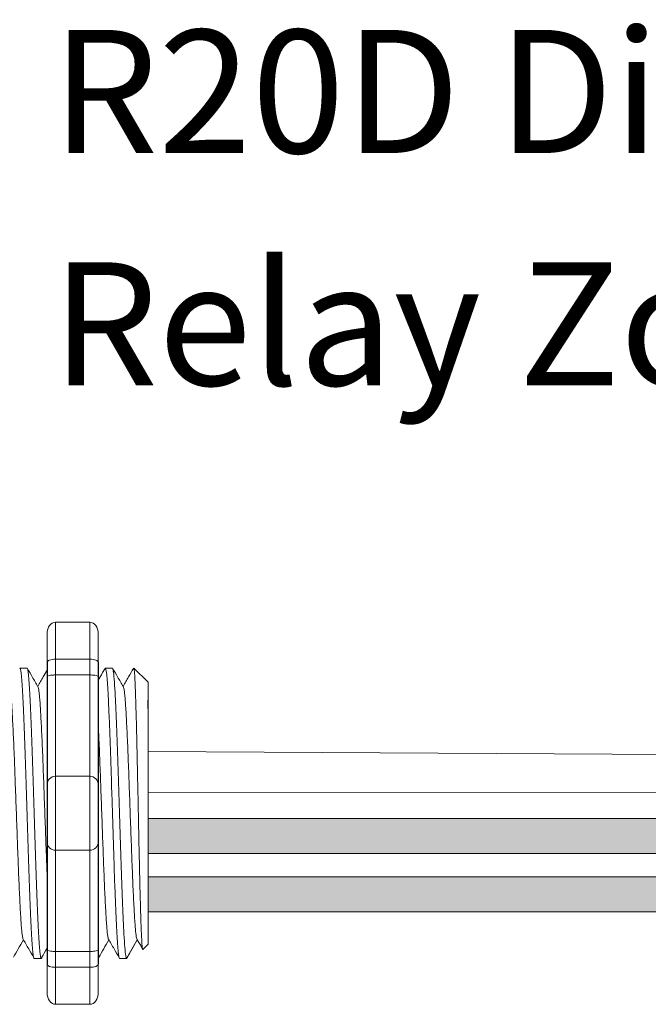
# Model space of a CAD drawing. Units: inches. Extents: x -115 to 467, y 148 to 974.
# Drawn here: x -31 to -29, y 964 to 967 of the extents above; entities that cross this region are included whole.
import ezdxf

# ---------------------------------------------------------------- set-up
doc = ezdxf.new("R2010")
doc.units = ezdxf.units.IN
doc.header["$MEASUREMENT"] = 0
doc.layers.add('1', color=7, linetype='Continuous')
doc.layers.add('TXT', color=7, linetype='Continuous')
doc.styles.add('SIMPLEX', font='SIMPLEX')

msp = doc.modelspace()

# ---------------------------------------------------------------- hatches: boundary and pattern name
at = {"layer": '1', "lineweight": 15}
h = msp.add_hatch(color=250, dxfattribs=at)
edge = h.paths.add_edge_path()
edge.add_line((-30.22360282846074, 964.5092790727172), (-28.0174484845661, 964.5092790727172))
edge.add_arc((-27.34324335151445, 968.1954373019355), 3.747307707176994, 259.6350626666696, 270.4528517178011)
edge.add_arc((-27.28844848653262, 964.3971328884045), 0.05697820561534116, 116.2237231816215, 243.7762768183785)
edge.add_arc((-27.34324335151445, 968.093209798684), 3.747307707176994, 259.63506266667207, 270.45285171780114, ccw=False)
edge.add_line((-28.01744848456593, 964.4070515694655), (-30.22360282846074, 964.4070515694655))
edge.add_line((-30.22360282846074, 964.4070515694655), (-30.22360282846074, 964.5092790727172))
h.paths.add_polyline_path([(-30.22360282846074, 964.45220034217), (-30.22360282846074, 964.5421247474719)])
h.paths.add_polyline_path([(-30.22360282846074, 964.4305918647265), (-30.22360282846074, 964.4305918647265)])
h.paths.add_polyline_path([(-30.22360282846074, 964.4308775202974), (-30.22360282846074, 964.4308775202974)])
h = msp.add_hatch(color=250, dxfattribs=at)
edge = h.paths.add_edge_path()
edge.add_arc((-27.34324335151445, 968.0244640775645), 3.747307707176994, 259.6350626666723, 270.45285171780114, ccw=False)
edge.add_line((-28.01744848456593, 964.338305848346), (-30.22360282846074, 964.338305848346))
edge.add_line((-30.22360282846074, 964.338305848346), (-30.22360282846074, 964.2360783450944))
edge.add_line((-30.22360282846074, 964.2360783450945), (-28.0174484845661, 964.2360783450945))
edge.add_arc((-27.34324335151445, 967.9222365743128), 3.747307707176994, 259.6350626666696, 270.4528517178011)
edge.add_arc((-27.28844848653262, 964.2261596640333), 0.05697820561534116, 116.2237231816215, 243.7762768183785, ccw=False)

# ---------------------------------------------------------------- linework, layer by layer
at = {"lineweight": 15}
for p, q in [((-30.49469648124949, 965.0850964913643), (-30.39459177263205, 965.0850964913643)), ((-30.49469648124949, 964.9766497237065), (-30.49469648124949, 965.0850964913755)), ((-30.39459177263205, 964.9766497236951), (-30.39459177263205, 965.0850964913643)), ((-30.51972265840385, 965.0509100976344), (-30.51972265840385, 964.9674895071196)), ((-30.3695655954777, 965.050910097623), (-30.3695655954777, 964.9674895071084)), ((-30.49469648124949, 964.9766497236951), (-30.39459177263205, 964.9766497236951)), ((-30.49469648124949, 964.9303446319586), (-30.49469648124949, 964.9766497237065)), ((-30.39459177263205, 964.9303446319475), (-30.39459177263205, 964.9766497236951)), ((-30.49469648124949, 964.9303446319475), (-30.39459177263205, 964.9303446319475)), ((-30.49469648124949, 964.6336094211188), (-30.49469648124949, 964.9303446319586)), ((-30.39459177263205, 964.6336094211074), (-30.39459177263205, 964.9303446319475)), ((-30.49469648124949, 964.6336094211074), (-30.39459177263205, 964.6336094211074)), ((-30.49469648124949, 964.4167158857806), (-30.49469648124949, 964.6336094211188)), ((-30.39459177263205, 964.4167158857692), (-30.39459177263205, 964.6336094211074)), ((-30.49469648124949, 964.4167158857692), (-30.39459177263205, 964.4167158857692)), ((-30.49469648124949, 964.1199806749405), (-30.49469648124949, 964.4167158857806)), ((-30.39459177263205, 964.1199806749291), (-30.39459177263205, 964.4167158857692)), ((-30.49469648124949, 964.1199806749291), (-30.39459177263205, 964.1199806749291)), ((-30.49469648124949, 964.0736755831927), (-30.49469648124949, 964.1199806749405)), ((-30.39459177263205, 964.0736755831813), (-30.39459177263205, 964.1199806749291)), ((-30.51972265840385, 964.0828357997796), (-30.51972265840385, 963.999415209265)), ((-30.49469648124949, 964.0736755831813), (-30.39459177263205, 964.0736755831813)), ((-30.49469648124949, 963.9652288155237), (-30.49469648124949, 964.0736755831927)), ((-30.39459177263205, 963.9652288155123), (-30.39459177263205, 964.0736755831813)), ((-30.3695655954777, 964.0828357997682), (-30.3695655954777, 963.9994152092536)), ((-30.49469648124949, 963.9652288155123), (-30.39459177263205, 963.9652288155123))]:
    msp.add_line(p, q, dxfattribs=at)
at = {"lineweight": 5}
for p, q in [((-30.57843937276897, 964.950607665063), (-30.59919456501183, 964.950607665063)), ((-30.32817760122492, 964.950607665063), (-30.34893279346778, 964.950607665063)), ((-30.32817760122492, 964.950607665063), (-30.34893279346778, 964.950607665063)), ((-30.22360282846074, 964.9088973698056), (-30.26531312371816, 964.950607665063)), ((-30.26531312371816, 964.9505567580647), (-30.26531312371816, 964.950607665063)), ((-30.22360282846074, 964.9088973698056), (-30.26531312371816, 964.950607665063)), ((-30.26531312371816, 964.9505567580647), (-30.26531312371816, 964.950607665063)), ((-30.22360282846074, 964.8553630451866), (-30.22306995475532, 964.9044726456382)), ((-30.22360282846074, 964.8553630451866), (-30.22306995475532, 964.9044726456382)), ((-30.22360282846074, 964.8553630451866), (-30.22306995475532, 964.9044726456382)), ((-30.22360282846074, 964.8553630451866), (-30.22306995475532, 964.9044726456382)), ((-30.22341204527237, 964.8061041376855), (-30.22425856738431, 964.8562728066529)), ((-30.22341204527237, 964.8061041376855), (-30.22425856738431, 964.8562728066529)), ((-30.22341204527237, 964.8061041376855), (-30.22425856738431, 964.8562728066529)), ((-30.22341204527237, 964.8061041376855), (-30.22425856738431, 964.8562728066529)), ((-30.22323368689996, 964.7373564688289), (-30.22360282846074, 964.7967782613384)), ((-30.22323368689996, 964.7373564688289), (-30.22360282846074, 964.7967782613384)), ((-30.22323368689996, 964.7373564688289), (-30.22360282846074, 964.7967782613384)), ((-30.22323368689996, 964.7373564688289), (-30.22360282846074, 964.7967782613384)), ((-30.22360282846074, 964.546840998042), (-30.22313067116323, 964.6237705453)), ((-30.22360282846074, 964.546840998042), (-30.22313067116323, 964.6237705453)), ((-30.22360282846074, 964.546840998042), (-30.22313067116323, 964.6237705453)), ((-30.22360282846074, 964.546840998042), (-30.22313067116323, 964.6237705453)), ((-30.22360282846074, 964.45220034217), (-30.22360282846074, 964.5421247474719)), ((-30.22360282846074, 964.45220034217), (-30.22360282846074, 964.5421247474719)), ((-30.22360282846074, 964.45220034217), (-30.22360282846074, 964.5421247474719)), ((-30.22360282846074, 964.45220034217), (-30.22360282846074, 964.5421247474719)), ((-30.22360282846074, 964.4308775202974), (-30.22360282846074, 964.4308775202974)), ((-30.22360282846074, 964.4308775202974), (-30.22360282846074, 964.4308775202974)), ((-30.22360282846074, 964.4308775202974), (-30.22360282846074, 964.4308775202974)), ((-30.22360282846074, 964.4308775202974), (-30.22360282846074, 964.4308775202974)), ((-30.22360282846074, 964.4305918647265), (-30.22360282846074, 964.4305918647265)), ((-30.22360282846074, 964.4305918647265), (-30.22360282846074, 964.3378738163742)), ((-30.22360282846074, 964.4305918647265), (-30.22360282846074, 964.4305918647265)), ((-30.22360282846074, 964.4305918647265), (-30.22360282846074, 964.3378738163742)), ((-30.22360282846074, 964.4305918647265), (-30.22360282846074, 964.4305918647265)), ((-30.22360282846074, 964.4305918647265), (-30.22360282846074, 964.3378738163742)), ((-30.22360282846074, 964.4305918647265), (-30.22360282846074, 964.4305918647265)), ((-30.22360282846074, 964.4305918647265), (-30.22360282846074, 964.3378738163742)), ((-30.22360282846074, 964.2469922437558), (-30.22360282846074, 964.334281771623)), ((-30.22360282846074, 964.2469922437558), (-30.22360282846074, 964.334281771623)), ((-30.22360282846074, 964.2469922437558), (-30.22360282846074, 964.334281771623)), ((-30.22360282846074, 964.2469922437558), (-30.22360282846074, 964.334281771623)), ((-30.22360282846074, 964.1501933059999), (-30.22360282846074, 964.24024901586)), ((-30.22360282846074, 964.1501933059999), (-30.22360282846074, 964.24024901586)), ((-30.22360282846074, 964.1501933059999), (-30.22360282846074, 964.24024901586)), ((-30.22360282846074, 964.1501933059999), (-30.22360282846074, 964.24024901586)), ((-30.25520891881132, 964.154041988671), (-30.28646734058719, 964.0997176418134)), ((-30.25520891881132, 964.154041988671), (-30.28646734058719, 964.0997176418134)), ((-30.26531312371816, 964.1364813227069), (-30.25520891881132, 964.1540414931528)), ((-30.26531312371816, 964.1364813227069), (-30.25520891881132, 964.1540414931528)), ((-30.25681406553025, 964.1568412732806), (-30.24016071994851, 964.128206052683)), ((-30.25681406553025, 964.1568412732806), (-30.24016071994851, 964.128206052683)), ((-30.25520891881132, 964.1540414931528), (-30.25520891881132, 964.154041988671)), ((-30.25520891881132, 964.1540414931528), (-30.25520891881132, 964.154041988671)), ((-30.23900922766467, 964.126021537867), (-30.22360282846074, 964.1414279370708)), ((-30.23900922766467, 964.126021537867), (-30.22360282846074, 964.1414279370708)), ((-30.55748426975441, 964.0997176418134), (-30.53672907751155, 964.0997176418134)), ((-30.55748426975441, 964.0997176418134), (-30.53672907751155, 964.0997176418134)), ((-30.30722249821059, 964.0997176418134), (-30.28646730596762, 964.0997176418134))]:
    msp.add_line(p, q, dxfattribs=at)
at = {"color": 7, "linetype": 'Continuous', "lineweight": 5}
msp.add_line((-30.22360282846074, 964.9088973698056), (-30.22360282846074, 964.1414279370708), dxfattribs=at)
msp.add_line((-30.22360282846074, 964.9088973698056), (-30.22360282846074, 964.1414279370708), dxfattribs=at)
msp.add_line((-30.22360282846074, 964.9088973698056), (-30.22360282846074, 964.1414279370708), dxfattribs=at)
msp.add_line((-30.22360282846074, 964.9088973698056), (-30.22360282846074, 964.1414279370708), dxfattribs=at)
msp.add_line((-30.22360282846074, 964.9088973698056), (-30.22360282846074, 964.1414279370708), dxfattribs=at)
msp.add_line((-30.22360282846074, 964.9088973698056), (-30.22360282846074, 964.1414279370708), dxfattribs=at)
at = {"color": 250, "lineweight": 5}
msp.add_line((-30.22360282846074, 964.6791745196242), (-30.22360282846074, 964.7325232257544), dxfattribs=at)
msp.add_line((-30.22360282846074, 964.6791745196242), (-30.22360282846074, 964.7325232257544), dxfattribs=at)
msp.add_line((-30.22360282846074, 964.6791745196242), (-30.22360282846074, 964.7325232257544), dxfattribs=at)
msp.add_line((-30.22360282846074, 964.6791745196242), (-30.22360282846074, 964.7325232257544), dxfattribs=at)
at = {"color": 7, "lineweight": 5}
msp.add_line((-30.22359600721137, 964.6778133465857), (-30.22359600721137, 964.6293597428239), dxfattribs=at)
msp.add_line((-30.22359600721137, 964.6778133465857), (-30.22359600721137, 964.6293597428239), dxfattribs=at)
at = {"lineweight": 5, "flags": 128}
msp.add_lwpolyline([(-30.25520891881132, 964.1540414931528), (-30.2509267286793, 964.1466346995471), (-30.24729449681439, 964.1403521331229), (-30.24431663533159, 964.1352014251959), (-30.24199676134782, 964.13118883231), (-30.240337692727, 964.128319228397), (-30.23970287863398, 964.1272212361571)], dxfattribs=at)
msp.add_lwpolyline([(-30.25520891881132, 964.1540414931528), (-30.2509267286793, 964.1466346995471), (-30.24729449681439, 964.1403521331229), (-30.24431663533159, 964.1352014251959), (-30.24199676134782, 964.13118883231), (-30.240337692727, 964.128319228397), (-30.23970287863398, 964.1272212361571)], dxfattribs=at)
at = {"lineweight": 15}
for centre, start, end in [((-30.49469648124949, 964.6085832439642), 90, 180), ((-30.39459177263205, 964.6085832439528), 0, 90), ((-30.49469648124949, 964.441742062935), 180, 270), ((-30.39459177263205, 964.4417420629236), 270, 0)]:
    msp.add_arc(centre, 0.02502617715439414, start, end, dxfattribs=at)
at = {"lineweight": 15, "extrusion": (0, 0, -1)}
for centre, major_axis, ratio, start_param, end_param in [((-30.49469648124949, 965.0509100976344), (-2.093312884170099e-18, 0.03418639375250962), 0.7320508076000002, 4.7123889803847, 6.283185307179585), ((-30.49469648124949, 964.9674895071196), (0.02502617715439433, 1.532411387351181e-18), 0.3660254038, 3.141592653589793, 4.712388980384696), ((-30.49469648124949, 964.0828357997796), (0.02502617715439433, 1.532411387351181e-18), 0.3660254038, 1.570796326794897, 3.141592653589793), ((-30.49469648124949, 963.999415209265), (-2.09331288417019e-18, 0.0341863937525111), 0.7320508076, 3.141592653589793, 4.7123889803847)]:
    msp.add_ellipse(centre, major_axis=major_axis, ratio=ratio, start_param=start_param, end_param=end_param, dxfattribs=at)
at = {"lineweight": 15}
for centre, major_axis, ratio, start_param, end_param in [((-30.39459177263205, 965.050910097623), (2.093312884170099e-18, 0.03418639375250962), 0.7320508076000002, 4.7123889803847, 6.283185307179585), ((-30.39459177263205, 964.9674895071084), (-0.02502617715439433, 1.532411387351181e-18), 0.3660254038, 3.141592653589793, 4.712388980384696), ((-30.39459177263205, 964.0828357997682), (-0.02502617715439433, 1.532411387351181e-18), 0.3660254038, 1.570796326794897, 3.141592653589793), ((-30.39459177263205, 963.9994152092536), (2.09331288417019e-18, 0.0341863937525111), 0.7320508076, 3.141592653589793, 4.7123889803847)]:
    msp.add_ellipse(centre, major_axis=major_axis, ratio=ratio, start_param=start_param, end_param=end_param, dxfattribs=at)
at = {"lineweight": 5}
msp.add_ellipse((-30.04166477240375, 964.5251626534382), major_axis=(-0.2447984658017243, -0.4254378820714922), ratio=1.148700000000001e-06, start_param=0, end_param=0.4187695809138668, dxfattribs=at)
msp.add_ellipse((-30.04166477240375, 964.5251626534382), major_axis=(-0.2447984658017243, -0.4254378820714922), ratio=1.148700000000001e-06, start_param=0, end_param=0.4187695809138668, dxfattribs=at)
at = {"color": 253, "linetype": 'Continuous', "lineweight": 5}
for points, knots in [([(-30.55748426971962, 964.0997176967021), (-30.55748428124224, 964.099717678411), (-30.5579062783674, 964.0990477984994), (-30.55874743398471, 964.1013810969689), (-30.56005834014667, 964.107077669406), (-30.56138792484711, 964.1173800503161), (-30.56272264848513, 964.1315363389319), (-30.5640414111835, 964.1494963992989), (-30.56532870451355, 964.1709236653289), (-30.5665769743909, 964.1956649922417), (-30.56787339294743, 964.2236266335401), (-30.56919622508195, 964.2547008313259), (-30.57053185577337, 964.2885045091687), (-30.57185840310541, 964.3245480520584), (-30.57316227796838, 964.3622882341269), (-30.57441584023121, 964.4014101188709), (-30.57569234802571, 964.4417500132615), (-30.57700674585652, 964.4831516215263), (-30.57833945191618, 964.5251637857816), (-30.57967215797584, 964.5671759389895), (-30.58098655580665, 964.6085775144143), (-30.58226306360115, 964.6489173549926), (-30.58351662586421, 964.6880391652883), (-30.58482050072615, 964.7257792531775), (-30.58614704806172, 964.7618226796717), (-30.58748267874006, 964.7956262307971), (-30.58880551092312, 964.8267002544194), (-30.59010192930094, 964.8546618210364), (-30.5913501998395, 964.8794026393252), (-30.59263749068049, 964.9008309628118), (-30.59395626277518, 964.9187861135936), (-30.59529095116335, 964.9329598550544), (-30.59662066713412, 964.9431962408942), (-30.59793108798948, 964.9491357759337), (-30.59900137378673, 964.9513389337958), (-30.59965359746792, 964.9499896015907), (-30.59988342859873, 964.9495141227703)], [0, 0, 0, 0, 8.311332714e-07, 0.0304388246075277, 0.0612026520070822, 0.0921471668627199, 0.1231220030101485, 0.1539759093995274, 0.1845611487787468, 0.2149041338126995, 0.24555461401799, 0.2764446999955375, 0.3074256075388104, 0.3383459081020259, 0.3690559403276403, 0.3994306065777012, 0.4299449904074981, 0.4607567943275703, 0.4917194948249943, 0.5226821953224217, 0.5534939992424937, 0.5840083830722905, 0.6143830493223513, 0.6450930815479657, 0.676013382111181, 0.7069942896544538, 0.7378843756319968, 0.7685348558372902, 0.7988778408712428, 0.8294630802504622, 0.8603169866398412, 0.8912918227872699, 0.9222363376429076, 0.953000165042462, 0.9834381585167152, 1, 1, 1, 1]), ([(-30.57843937279921, 964.9506076102045), (-30.57801950918332, 964.9502199757424), (-30.57717527579001, 964.9494405465537), (-30.57586563972512, 964.9431136606559), (-30.57453571467164, 964.932982064684), (-30.57320108242817, 964.9187801841126), (-30.57188229536786, 964.9008325339912), (-30.5705950084909, 964.8794022237325), (-30.56934673689938, 964.8546619332433), (-30.56805031880612, 964.8267002239656), (-30.56672748654597, 964.7956262390114), (-30.56539185588844, 964.7618226774721), (-30.56406530854741, 964.7257792537623), (-30.56276143368672, 964.6880391651339), (-30.56150787142332, 964.6489173550337), (-30.56023136362893, 964.6085775144031), (-30.55891696579823, 964.5671759389922), (-30.55758425973858, 964.5251637857818), (-30.55625155367869, 964.4831516215227), (-30.55493715584788, 964.4417500132749), (-30.55366064805372, 964.4014101188206), (-30.55240708578998, 964.3622882343147), (-30.55110321093042, 964.3245480513472), (-30.54977666358576, 964.2885045118446), (-30.54844103294164, 964.2547008213321), (-30.54711820063125, 964.22362667059), (-30.54582178272352, 964.1956648557314), (-30.54457351044579, 964.1709241709375), (-30.54328622615134, 964.1494944878075), (-30.54196742934136, 964.1315435527174), (-30.54063283367412, 964.1173530301601), (-30.53930277241142, 964.1071781362293), (-30.5379936280994, 964.1010102446919), (-30.53672765086293, 964.0992554055358), (-30.53579651315448, 964.1000171524354), (-30.53526511530862, 964.1026260285339), (-30.53516578376792, 964.1031136926911)], [0, 0, 0, 0, 0.0298148620966386, 0.05994971045099501, 0.0902615520324254, 0.1206030949744235, 0.150826180616781, 0.1807860922559879, 0.2105087025391905, 0.2405325211290711, 0.2707910466531059, 0.3011385368587745, 0.331426659218904, 0.3615088122636739, 0.3912624560275517, 0.4211529607880507, 0.4513348047633222, 0.4816644601736469, 0.5119941155839759, 0.5421759595592474, 0.5720664643197463, 0.6018201080836241, 0.631902261128394, 0.6621903834885235, 0.6925378736941922, 0.7227963992182237, 0.7528202178081075, 0.7825428280913101, 0.8125027397305168, 0.8427258253728742, 0.8730673683148723, 0.9033792098963028, 0.9335140582506593, 0.963329734487707, 0.993145410724756, 1, 1, 1, 1]), ([(-30.57843937279921, 964.9506076102045), (-30.57801950918332, 964.9502199757424), (-30.57717527579001, 964.9494405465537), (-30.57586563972512, 964.9431136606559), (-30.57453571467164, 964.932982064684), (-30.57320108242817, 964.9187801841126), (-30.57188229536786, 964.9008325339912), (-30.5705950084909, 964.8794022237325), (-30.56934673689938, 964.8546619332433), (-30.56805031880612, 964.8267002239656), (-30.56672748654597, 964.7956262390114), (-30.56539185588844, 964.7618226774721), (-30.56406530854741, 964.7257792537623), (-30.56276143368672, 964.6880391651339), (-30.56150787142332, 964.6489173550337), (-30.56023136362893, 964.6085775144031), (-30.55891696579823, 964.5671759389922), (-30.55758425973858, 964.5251637857818), (-30.55625155367869, 964.4831516215227), (-30.55493715584788, 964.4417500132749), (-30.55366064805372, 964.4014101188206), (-30.55240708578998, 964.3622882343147), (-30.55110321093042, 964.3245480513472), (-30.54977666358576, 964.2885045118446), (-30.54844103294164, 964.2547008213321), (-30.54711820063125, 964.22362667059), (-30.54582178272352, 964.1956648557314), (-30.54457351044579, 964.1709241709375), (-30.54328622615134, 964.1494944878075), (-30.54196742934136, 964.1315435527174), (-30.54063283367412, 964.1173530301601), (-30.53930277241142, 964.1071781362293), (-30.5379936280994, 964.1010102446919), (-30.53672765086293, 964.0992554055358), (-30.53579651315448, 964.1000171524354), (-30.53526511530862, 964.1026260285339), (-30.53516578376792, 964.1031136926911)], [0, 0, 0, 0, 0.0298148620966386, 0.05994971045099501, 0.0902615520324254, 0.1206030949744235, 0.150826180616781, 0.1807860922559879, 0.2105087025391905, 0.2405325211290711, 0.2707910466531059, 0.3011385368587745, 0.331426659218904, 0.3615088122636739, 0.3912624560275517, 0.4211529607880507, 0.4513348047633222, 0.4816644601736469, 0.5119941155839759, 0.5421759595592474, 0.5720664643197463, 0.6018201080836241, 0.631902261128394, 0.6621903834885235, 0.6925378736941922, 0.7227963992182237, 0.7528202178081075, 0.7825428280913101, 0.8125027397305168, 0.8427258253728742, 0.8730673683148723, 0.9033792098963028, 0.9335140582506593, 0.963329734487707, 0.993145410724756, 1, 1, 1, 1]), ([(-30.30722249817558, 964.0997176967021), (-30.30722250969831, 964.099717678411), (-30.3076445068221, 964.0990477984988), (-30.30848566244146, 964.1013810969694), (-30.30979656860251, 964.107077669406), (-30.31112615330318, 964.1173800503161), (-30.3124608769412, 964.1315363389319), (-30.31377963963968, 964.1494963992989), (-30.31506693296961, 964.1709236653289), (-30.31631520284685, 964.1956649922417), (-30.3176116214035, 964.2236266335401), (-30.31893445353802, 964.2547008313259), (-30.32027008422955, 964.2885045091687), (-30.32159663156148, 964.3245480520584), (-30.32290050642445, 964.3622882341269), (-30.32415406868728, 964.4014101188709), (-30.32543057648178, 964.4417500132615), (-30.32674497431248, 964.4831516215263), (-30.32807768037225, 964.5251637857816), (-30.32941038643202, 964.5671759389895), (-30.3307247842626, 964.6085775144143), (-30.3320012920571, 964.6489173549926), (-30.33325485432027, 964.6880391652883), (-30.33455872918233, 964.7257792531775), (-30.33588527651767, 964.7618226796717), (-30.33722090719613, 964.7956262307971), (-30.33854373937919, 964.8267002544194), (-30.33984015775701, 964.8546618210364), (-30.34108842829545, 964.8794026393252), (-30.34237571913667, 964.9008309628118), (-30.34369449123113, 964.9187861135936), (-30.3450291796193, 964.9329598550542), (-30.34635889559007, 964.9431962408942), (-30.34766931644566, 964.9491357759337), (-30.3487396022428, 964.9513389337958), (-30.34939182592399, 964.9499896015907), (-30.34962165705491, 964.9495141227703)], [0, 0, 0, 0, 8.311332711e-07, 0.0304388246075269, 0.0612026520070809, 0.092147166862718, 0.1231220030101461, 0.1539759093995244, 0.1845611487787433, 0.2149041338126954, 0.2455546140179892, 0.276444699995536, 0.3074256075388083, 0.338345908102023, 0.3690559403276368, 0.399430606577697, 0.4299449904074933, 0.4607567943275649, 0.4917194948249924, 0.5226821953224191, 0.5534939992424907, 0.584008383072287, 0.6143830493223471, 0.6450930815479609, 0.6760133821111755, 0.7069942896544478, 0.7378843756319957, 0.7685348558372885, 0.7988778408712408, 0.8294630802504597, 0.8603169866398381, 0.8912918227872663, 0.9222363376429034, 0.9530001650424574, 0.983438158516714, 1, 1, 1, 1]), ([(-30.30722249817558, 964.0997176967021), (-30.30722250969831, 964.099717678411), (-30.3076445068221, 964.0990477984988), (-30.30848566244146, 964.1013810969694), (-30.30979656860251, 964.107077669406), (-30.31112615330318, 964.1173800503161), (-30.3124608769412, 964.1315363389319), (-30.31377963963968, 964.1494963992989), (-30.31506693296961, 964.1709236653289), (-30.31631520284685, 964.1956649922417), (-30.3176116214035, 964.2236266335401), (-30.31893445353802, 964.2547008313259), (-30.32027008422955, 964.2885045091687), (-30.32159663156148, 964.3245480520584), (-30.32290050642445, 964.3622882341269), (-30.32415406868728, 964.4014101188709), (-30.32543057648178, 964.4417500132615), (-30.32674497431248, 964.4831516215263), (-30.32807768037225, 964.5251637857816), (-30.32941038643202, 964.5671759389895), (-30.3307247842626, 964.6085775144143), (-30.3320012920571, 964.6489173549926), (-30.33325485432027, 964.6880391652883), (-30.33455872918233, 964.7257792531775), (-30.33588527651767, 964.7618226796717), (-30.33722090719613, 964.7956262307971), (-30.33854373937919, 964.8267002544194), (-30.33984015775701, 964.8546618210364), (-30.34108842829545, 964.8794026393252), (-30.34237571913667, 964.9008309628118), (-30.34369449123113, 964.9187861135936), (-30.3450291796193, 964.9329598550542), (-30.34635889559007, 964.9431962408942), (-30.34766931644566, 964.9491357759337), (-30.3487396022428, 964.9513389337958), (-30.34939182592399, 964.9499896015907), (-30.34962165705491, 964.9495141227703)], [0, 0, 0, 0, 8.311332711e-07, 0.0304388246075269, 0.0612026520070809, 0.092147166862718, 0.1231220030101461, 0.1539759093995244, 0.1845611487787433, 0.2149041338126954, 0.2455546140179892, 0.276444699995536, 0.3074256075388083, 0.338345908102023, 0.3690559403276368, 0.399430606577697, 0.4299449904074933, 0.4607567943275649, 0.4917194948249924, 0.5226821953224191, 0.5534939992424907, 0.584008383072287, 0.6143830493223471, 0.6450930815479609, 0.6760133821111755, 0.7069942896544478, 0.7378843756319957, 0.7685348558372885, 0.7988778408712408, 0.8294630802504597, 0.8603169866398381, 0.8912918227872663, 0.9222363376429034, 0.9530001650424574, 0.983438158516714, 1, 1, 1, 1]), ([(-30.28646734056582, 964.0997176418302), (-30.28729377419239, 964.0997177146091), (-30.28815924026372, 964.1023878918784), (-30.28992202112664, 964.1132583994802), (-30.29081902440572, 964.1214591430908), (-30.29259219131126, 964.1429461623993), (-30.29346803021025, 964.156226935082), (-30.29472958688729, 964.179202047736), (-30.29513918835454, 964.1873441557202), (-30.29598688989137, 964.2048503971596), (-30.29641882420691, 964.2141799360463), (-30.29773008932801, 964.2437452486322), (-30.2986249505588, 964.2655715673591), (-30.30040438162672, 964.3122530001112), (-30.30128861865973, 964.3370988966337), (-30.3025695052574, 964.3754800926658), (-30.30298354004907, 964.3884012356623), (-30.30381748358758, 964.4146869348983), (-30.30424361650677, 964.4281185399029), (-30.3055411133127, 964.4690153150759), (-30.30643170761215, 964.4970866174392), (-30.30821323209756, 964.5532397943132), (-30.30910382676205, 964.581311093272), (-30.31040132461175, 964.6222078578892), (-30.31082745796056, 964.6356394584598), (-30.31166140250156, 964.6619251468765), (-30.31207543638089, 964.6748462682124), (-30.3133563217437, 964.7132274102412), (-30.31424055826955, 964.7380732677595), (-30.31601998905052, 964.7847546170226), (-30.3169148505014, 964.8065808912515), (-30.31822611646743, 964.8361461327302), (-30.31865805114916, 964.8454756471826), (-30.31950575357081, 964.8629818382219), (-30.31991535534229, 964.8711239187369), (-30.32117691060245, 964.894098931951), (-30.32205274885649, 964.907379637136), (-30.32382591519007, 964.928866519436), (-30.32472291854282, 964.9370671935126), (-30.32648570025816, 964.9479375597944), (-30.32735116710745, 964.950607665249), (-30.32817760179267, 964.950607665078)], [0, 0, 0, 0, 0.0625, 0.0625, 0.125, 0.125, 0.1875000000000001, 0.1875000000000001, 0.2187500000000001, 0.2187500000000001, 0.2500000000000001, 0.2500000000000001, 0.3125000000000001, 0.3125000000000001, 0.3750000000000001, 0.3750000000000001, 0.4062500000000001, 0.4062500000000001, 0.4375000000000001, 0.4375000000000001, 0.5000000000000001, 0.5000000000000001, 0.5625000000000001, 0.5625000000000001, 0.5937500000000001, 0.5937500000000001, 0.6250000000000001, 0.6250000000000001, 0.6875000000000001, 0.6875000000000001, 0.7500000000000002, 0.7500000000000002, 0.7812500000000001, 0.7812500000000001, 0.8125, 0.8125, 0.875, 0.875, 0.9375, 0.9375, 1, 1, 1, 1]), ([(-30.23900922763443, 964.1260215379086), (-30.23956162186579, 964.1254692157008), (-30.24012151383914, 964.1276421437738), (-30.2409717311013, 964.1348236858764), (-30.24125688515159, 964.1378762773525), (-30.24183076163018, 964.1453318123331), (-30.24211978296188, 964.1497490218619), (-30.24297275883299, 964.1647388707306), (-30.24352929034052, 964.1771061869879), (-30.244346394057, 964.1992081054816), (-30.24461844615854, 964.2072181758119), (-30.2451719029595, 964.224209346216), (-30.24544980542163, 964.233166049391), (-30.24628685381623, 964.2613827676055), (-30.24684929167842, 964.2819761534129), (-30.24769974206146, 964.315633461681), (-30.24798134500116, 964.3271999489075), (-30.24853594080156, 964.3508029481859), (-30.24880974663205, 964.3628715886855), (-30.24935050863468, 964.3875384469566), (-30.24961467977613, 964.4001378460546), (-30.2501545170108, 964.4258692407702), (-30.25043071671502, 964.4390603096494), (-30.25125775472151, 964.4786400759194), (-30.25181127938544, 964.5052368789284), (-30.25264465673348, 964.5454435912422), (-30.25292356281642, 964.5589267397943), (-30.25347998336684, 964.5858801557054), (-30.25375412210877, 964.5991867666824), (-30.2545648090267, 964.6386129550085), (-30.25508058228837, 964.6642412594733), (-30.25589149910166, 964.7016981000593), (-30.25616666531727, 964.7140329550084), (-30.25671404382837, 964.7378410243327), (-30.2572613657091, 964.7609246859881), (-30.25780854119915, 964.7825841550148), (-30.25835565496794, 964.8035239387066), (-30.25863020913795, 964.8136704097342), (-30.25944679716093, 964.8427385655341), (-30.25996411341674, 964.8600070568009), (-30.26074922638696, 964.8828862365019), (-30.26101464548464, 964.8900068746634), (-30.26155303658476, 964.9032114929678), (-30.26182619628543, 964.9092910662171), (-30.26263959999989, 964.9255813467969), (-30.26317959042211, 964.9340120651234), (-30.26425511952465, 964.9460441394283), (-30.26479261756293, 964.949617240675), (-30.26531312371304, 964.9505567580475)], [0, 0, 0, 0, 0.0625, 0.0625, 0.0937500000000001, 0.0937500000000001, 0.1250000000000001, 0.1250000000000001, 0.1875, 0.1875, 0.21875, 0.21875, 0.2499999999999999, 0.2499999999999999, 0.3124999999999999, 0.3124999999999999, 0.3437499999999999, 0.3437499999999999, 0.3749999999999999, 0.3749999999999999, 0.4062499999999999, 0.4062499999999999, 0.4374999999999999, 0.4374999999999999, 0.5, 0.5, 0.53125, 0.53125, 0.5625, 0.5625, 0.6250000000000001, 0.6250000000000001, 0.6562500000000001, 0.6562500000000001, 0.6875000000000001, 0.7187500000000001, 0.7187500000000001, 0.7500000000000001, 0.7500000000000001, 0.8125000000000002, 0.8125000000000002, 0.8437500000000002, 0.8437500000000002, 0.8750000000000002, 0.8750000000000002, 0.9375000000000002, 0.9375000000000002, 1, 1, 1, 1]), ([(-30.23900922763443, 964.1260215379086), (-30.23956162186579, 964.1254692157008), (-30.24012151383914, 964.1276421437738), (-30.2409717311013, 964.1348236858764), (-30.24125688515159, 964.1378762773525), (-30.24183076163018, 964.1453318123331), (-30.24211978296188, 964.1497490218619), (-30.24297275883299, 964.1647388707306), (-30.24352929034052, 964.1771061869879), (-30.244346394057, 964.1992081054816), (-30.24461844615854, 964.2072181758119), (-30.2451719029595, 964.224209346216), (-30.24544980542163, 964.233166049391), (-30.24628685381623, 964.2613827676055), (-30.24684929167842, 964.2819761534129), (-30.24769974206146, 964.315633461681), (-30.24798134500116, 964.3271999489075), (-30.24853594080156, 964.3508029481859), (-30.24880974663205, 964.3628715886855), (-30.24935050863468, 964.3875384469566), (-30.24961467977613, 964.4001378460546), (-30.2501545170108, 964.4258692407702), (-30.25043071671502, 964.4390603096494), (-30.25125775472151, 964.4786400759194), (-30.25181127938544, 964.5052368789284), (-30.25264465673348, 964.5454435912422), (-30.25292356281642, 964.5589267397943), (-30.25347998336684, 964.5858801557054), (-30.25375412210877, 964.5991867666824), (-30.2545648090267, 964.6386129550085), (-30.25508058228837, 964.6642412594733), (-30.25589149910166, 964.7016981000593), (-30.25616666531727, 964.7140329550084), (-30.25671404382837, 964.7378410243327), (-30.2572613657091, 964.7609246859881), (-30.25780854119915, 964.7825841550148), (-30.25835565496794, 964.8035239387066), (-30.25863020913795, 964.8136704097342), (-30.25944679716093, 964.8427385655341), (-30.25996411341674, 964.8600070568009), (-30.26074922638696, 964.8828862365019), (-30.26101464548464, 964.8900068746634), (-30.26155303658476, 964.9032114929678), (-30.26182619628543, 964.9092910662171), (-30.26263959999989, 964.9255813467969), (-30.26317959042211, 964.9340120651234), (-30.26425511952465, 964.9460441394283), (-30.26479261756293, 964.949617240675), (-30.26531312371304, 964.9505567580475)], [0, 0, 0, 0, 0.0625, 0.0625, 0.0937500000000001, 0.0937500000000001, 0.1250000000000001, 0.1250000000000001, 0.1875, 0.1875, 0.21875, 0.21875, 0.2499999999999999, 0.2499999999999999, 0.3124999999999999, 0.3124999999999999, 0.3437499999999999, 0.3437499999999999, 0.3749999999999999, 0.3749999999999999, 0.4062499999999999, 0.4062499999999999, 0.4374999999999999, 0.4374999999999999, 0.5, 0.5, 0.53125, 0.53125, 0.5625, 0.5625, 0.6250000000000001, 0.6250000000000001, 0.6562500000000001, 0.6562500000000001, 0.6875000000000001, 0.7187500000000001, 0.7187500000000001, 0.7500000000000001, 0.7500000000000001, 0.8125000000000002, 0.8125000000000002, 0.8437500000000002, 0.8437500000000002, 0.8750000000000002, 0.8750000000000002, 0.9375000000000002, 0.9375000000000002, 1, 1, 1, 1]), ([(-30.59049694847403, 964.1570536019315), (-30.59094451765503, 964.1588567852739), (-30.59189376731302, 964.1626811575591), (-30.59336833691219, 964.1742106603313), (-30.59488554745013, 964.190170711269), (-30.59637451746704, 964.2103526969224), (-30.5978023571102, 964.2343475890993), (-30.59927989593092, 964.2620206696495), (-30.60079391873427, 964.2932026300002), (-30.60231928440459, 964.3274182059158), (-30.60382872490987, 964.3640106916375), (-30.60529271688387, 964.4023865421543), (-30.60672739954492, 964.4422421587713), (-30.60822506588687, 964.483311741423), (-30.60974642845684, 964.5251636416297), (-30.61126779102966, 964.5670155296111), (-30.61276545736354, 964.6080850739306), (-30.61420014005392, 964.6479406332892), (-30.61566413191798, 964.686316385136), (-30.61717357283845, 964.7229088177962), (-30.6186989369516, 964.7571240613622), (-30.62021296553934, 964.7883066287789), (-30.62169048303173, 964.8159767593543), (-30.62311840174533, 964.8399817972504), (-30.62460707324607, 964.8601246076305), (-30.62612540928382, 964.8762314266623), (-30.6276481934147, 964.8876214951072), (-30.6288841550724, 964.8939579524522), (-30.62958978256307, 964.8947759599112), (-30.62980803929889, 964.8950289767511)], [0, 0, 0, 0, 0.034103338424583, 0.0723297843515728, 0.1105073699602376, 0.1483943993164588, 0.1858645312900215, 0.2236652550847168, 0.2618038423699148, 0.3000400753875545, 0.338130026780208, 0.3758353159657485, 0.4133490473321338, 0.4513131246015367, 0.4895200113857696, 0.5277268981700012, 0.5656909754394039, 0.6032047068057893, 0.6409099959913296, 0.6789999473839828, 0.7172361804016224, 0.7553747676868202, 0.7931754914815141, 0.8306456234550768, 0.8685326528112979, 0.9067102384199628, 0.9449366843469524, 0.9829684363237072, 1, 1, 1, 1]), ([(-30.51972265840391, 964.3475150987683), (-30.51995181048505, 964.3530926453107), (-30.52067595810064, 964.3710311963018), (-30.52187212636926, 964.4023865421543), (-30.52330680903032, 964.4422421587713), (-30.52480447537215, 964.483311741423), (-30.52632583794224, 964.5251636416297), (-30.52784720051505, 964.5670155296111), (-30.52934486684893, 964.6080850739306), (-30.53077954953932, 964.6479406332892), (-30.53224354140337, 964.686316385136), (-30.53375298232385, 964.7229088177962), (-30.53527834643677, 964.7571240613622), (-30.53679237502473, 964.7883066287789), (-30.53826989251701, 964.8159767593543), (-30.53969781123072, 964.8399817972504), (-30.54118648273146, 964.8601246076305), (-30.54270481876921, 964.8762314266623), (-30.54422760290009, 964.8876214951072), (-30.54546356455779, 964.8939579524522), (-30.54616919204835, 964.8947759599112), (-30.54638744878429, 964.8950289767511)], [0.3207688971682428, 0.3207688971682428, 0.3207688971682428, 0.3207688971682428, 0.3381300267802075, 0.3758353159657478, 0.4133490473321332, 0.4513131246015361, 0.4895200113857689, 0.5277268981700006, 0.5656909754394035, 0.6032047068057889, 0.6409099959913291, 0.6789999473839825, 0.7172361804016221, 0.7553747676868199, 0.7931754914815139, 0.8306456234550764, 0.8685326528112977, 0.9067102384199625, 0.9449366843469524, 0.9829684363237072, 1, 1, 1, 1]), ([(-30.51972265840391, 964.3475150987683), (-30.51995181048505, 964.3530926453107), (-30.52067595810064, 964.3710311963018), (-30.52187212636926, 964.4023865421543), (-30.52330680903032, 964.4422421587713), (-30.52480447537215, 964.483311741423), (-30.52632583794224, 964.5251636416297), (-30.52784720051505, 964.5670155296111), (-30.52934486684893, 964.6080850739306), (-30.53077954953932, 964.6479406332892), (-30.53224354140337, 964.686316385136), (-30.53375298232385, 964.7229088177962), (-30.53527834643677, 964.7571240613622), (-30.53679237502473, 964.7883066287789), (-30.53826989251701, 964.8159767593543), (-30.53969781123072, 964.8399817972504), (-30.54118648273146, 964.8601246076305), (-30.54270481876921, 964.8762314266623), (-30.54422760290009, 964.8876214951072), (-30.54546356455779, 964.8939579524522), (-30.54616919204835, 964.8947759599112), (-30.54638744878429, 964.8950289767511)], [0.3207688971682428, 0.3207688971682428, 0.3207688971682428, 0.3207688971682428, 0.3381300267802075, 0.3758353159657478, 0.4133490473321332, 0.4513131246015361, 0.4895200113857689, 0.5277268981700006, 0.5656909754394035, 0.6032047068057889, 0.6409099959913291, 0.6789999473839825, 0.7172361804016221, 0.7553747676868199, 0.7931754914815139, 0.8306456234550764, 0.8685326528112977, 0.9067102384199625, 0.9449366843469524, 0.9829684363237072, 1, 1, 1, 1]), ([(-30.25681458641549, 964.1570536019315), (-30.25726215559638, 964.1588567852739), (-30.25821140525449, 964.1626811575591), (-30.25968597485354, 964.1742106603313), (-30.26120318539159, 964.190170711269), (-30.2626921554085, 964.2103526969224), (-30.26411999505166, 964.2343475890993), (-30.26559753387227, 964.2620206696495), (-30.26711155667562, 964.2932026300002), (-30.26863692234605, 964.3274182059158), (-30.27014636285134, 964.3640106916375), (-30.27161035482521, 964.4023865421543), (-30.27304503748627, 964.4422421587713), (-30.27454270382822, 964.483311741423), (-30.27606406639831, 964.5251636416297), (-30.27758542897112, 964.5670155296111), (-30.27908309530488, 964.6080850739306), (-30.28051777799527, 964.6479406332892), (-30.28198176985933, 964.686316385136), (-30.2834912107798, 964.7229088177962), (-30.28501657489295, 964.7571240613622), (-30.2865306034808, 964.7883066287789), (-30.28800812097319, 964.8159767593543), (-30.28943603968679, 964.8399817972504), (-30.29092471118742, 964.8601246076305), (-30.29244304722528, 964.8762314266623), (-30.29396583135616, 964.8876214951072), (-30.29520179301375, 964.8939579524522), (-30.29590742050453, 964.8947759599112), (-30.29612567724035, 964.8950289767511)], [0, 0, 0, 0, 0.0341033384245827, 0.0723297843515727, 0.1105073699602377, 0.1483943993164591, 0.1858645312900218, 0.2236652550847159, 0.2618038423699139, 0.3000400753875535, 0.3381300267802069, 0.3758353159657475, 0.4133490473321329, 0.451313124601536, 0.4895200113857678, 0.5277268981699996, 0.5656909754394027, 0.6032047068057881, 0.6409099959913286, 0.6789999473839821, 0.7172361804016217, 0.7553747676868197, 0.7931754914815138, 0.8306456234550765, 0.8685326528112979, 0.9067102384199628, 0.9449366843469528, 0.9829684363237078, 1, 1, 1, 1]), ([(-30.25681458641549, 964.1570536019315), (-30.25726215559638, 964.1588567852739), (-30.25821140525449, 964.1626811575591), (-30.25968597485354, 964.1742106603313), (-30.26120318539159, 964.190170711269), (-30.2626921554085, 964.2103526969224), (-30.26411999505166, 964.2343475890993), (-30.26559753387227, 964.2620206696495), (-30.26711155667562, 964.2932026300002), (-30.26863692234605, 964.3274182059158), (-30.27014636285134, 964.3640106916375), (-30.27161035482521, 964.4023865421543), (-30.27304503748627, 964.4422421587713), (-30.27454270382822, 964.483311741423), (-30.27606406639831, 964.5251636416297), (-30.27758542897112, 964.5670155296111), (-30.27908309530488, 964.6080850739306), (-30.28051777799527, 964.6479406332892), (-30.28198176985933, 964.686316385136), (-30.2834912107798, 964.7229088177962), (-30.28501657489295, 964.7571240613622), (-30.2865306034808, 964.7883066287789), (-30.28800812097319, 964.8159767593543), (-30.28943603968679, 964.8399817972504), (-30.29092471118742, 964.8601246076305), (-30.29244304722528, 964.8762314266623), (-30.29396583135616, 964.8876214951072), (-30.29520179301375, 964.8939579524522), (-30.29590742050453, 964.8947759599112), (-30.29612567724035, 964.8950289767511)], [0, 0, 0, 0, 0.0341033384245827, 0.0723297843515727, 0.1105073699602377, 0.1483943993164591, 0.1858645312900218, 0.2236652550847159, 0.2618038423699139, 0.3000400753875535, 0.3381300267802069, 0.3758353159657475, 0.4133490473321329, 0.451313124601536, 0.4895200113857678, 0.5277268981699996, 0.5656909754394027, 0.6032047068057881, 0.6409099959913286, 0.6789999473839821, 0.7172361804016217, 0.7553747676868197, 0.7931754914815138, 0.8306456234550765, 0.8685326528112979, 0.9067102384199628, 0.9449366843469528, 0.9829684363237078, 1, 1, 1, 1]), ([(-30.34023517693009, 964.1570536019315), (-30.34068274611099, 964.1588567852739), (-30.34163199576909, 964.1626811575591), (-30.34310656536826, 964.1742106603313), (-30.3446237759062, 964.190170711269), (-30.34611274592311, 964.2103526969224), (-30.34754058556626, 964.2343475890993), (-30.34901812438687, 964.2620206696495), (-30.35053214719045, 964.2932026300002), (-30.35205751286065, 964.3274182059158), (-30.35356695336594, 964.3640106916375), (-30.35503094533993, 964.4023865421543), (-30.35646562800099, 964.4422421587713), (-30.35796329434282, 964.483311741423), (-30.35948465691303, 964.5251636416297), (-30.36100601948573, 964.5670155296111), (-30.3625036858196, 964.6080850739306), (-30.36393836850988, 964.6479406332892), (-30.36540236037393, 964.686316385136), (-30.36691180129463, 964.7229088177962), (-30.368307117955, 964.754206983908), (-30.36919103851983, 964.7726201560695), (-30.36956559547758, 964.7801650330164)], [0, 0, 0, 0, 0.0341033384245824, 0.0723297843515723, 0.1105073699602372, 0.1483943993164584, 0.1858645312900211, 0.223665255084716, 0.2618038423699138, 0.3000400753875532, 0.3381300267802066, 0.375835315965747, 0.4133490473321322, 0.4513131246015351, 0.4895200113857676, 0.5277268981699993, 0.565690975439402, 0.6032047068057874, 0.6409099959913277, 0.678999947383981, 0.7172361804016204, 0.7456158833413876, 0.7456158833413876, 0.7456158833413876, 0.7456158833413876]), ([(-30.34023517693009, 964.1570536019315), (-30.34068274611099, 964.1588567852739), (-30.34163199576909, 964.1626811575591), (-30.34310656536826, 964.1742106603313), (-30.3446237759062, 964.190170711269), (-30.34611274592311, 964.2103526969224), (-30.34754058556626, 964.2343475890993), (-30.34901812438687, 964.2620206696495), (-30.35053214719045, 964.2932026300002), (-30.35205751286065, 964.3274182059158), (-30.35356695336594, 964.3640106916375), (-30.35503094533993, 964.4023865421543), (-30.35646562800099, 964.4422421587713), (-30.35796329434282, 964.483311741423), (-30.35948465691303, 964.5251636416297), (-30.36100601948573, 964.5670155296111), (-30.3625036858196, 964.6080850739306), (-30.36393836850988, 964.6479406332892), (-30.36540236037393, 964.686316385136), (-30.36691180129463, 964.7229088177962), (-30.368307117955, 964.754206983908), (-30.36919103851983, 964.7726201560695), (-30.36956559547758, 964.7801650330164)], [0, 0, 0, 0, 0.0341033384245824, 0.0723297843515723, 0.1105073699602372, 0.1483943993164584, 0.1858645312900211, 0.223665255084716, 0.2618038423699138, 0.3000400753875532, 0.3381300267802066, 0.375835315965747, 0.4133490473321322, 0.4513131246015351, 0.4895200113857676, 0.5277268981699993, 0.565690975439402, 0.6032047068057874, 0.6409099959913277, 0.678999947383981, 0.7172361804016204, 0.7456158833413876, 0.7456158833413876, 0.7456158833413876, 0.7456158833413876])]:
    msp.add_open_spline(points, degree=3, knots=knots, dxfattribs=at)
at = {"lineweight": 5}
for points, knots in [([(-30.54639258965057, 964.8955964770187), (-30.55199979061121, 964.905323817713), (-30.56238190222456, 964.923334646556), (-30.57276123132982, 964.9413470606471), (-30.57753486225937, 964.9496312778783)], [0, 0, 0, 0, 0.54008290119142, 1, 1, 1, 1]), ([(-30.51972265840215, 964.9443750793316), (-30.52350336759565, 964.9378449741753), (-30.5326543817522, 964.9220396259959), (-30.5418075779134, 964.9062355266303), (-30.54717908450829, 964.8969609713304)], [0.09989611753061645, 0.09989611753061645, 0.09989611753061645, 0.09989611753061645, 0.4717786163822479, 1, 1, 1, 1]), ([(-30.51972265840215, 964.9443750793316), (-30.52350336759565, 964.9378449741753), (-30.5326543817522, 964.9220396259959), (-30.5418075779134, 964.9062355266303), (-30.54717908450829, 964.8969609713304)], [0.09989611753061645, 0.09989611753061645, 0.09989611753061645, 0.09989611753061645, 0.4717786163822479, 1, 1, 1, 1]), ([(-30.34983473470373, 964.9496374912094), (-30.3546310017046, 964.9413532355497), (-30.36120745953735, 964.9299941810998), (-30.36778504437109, 964.9186357716594), (-30.36956559547673, 964.9155611790625)], [0, 0, 0, 0, 0.4717786163822453, 0.6468847911117322, 0.6468847911117322, 0.6468847911117322, 0.6468847911117322]), ([(-30.34983473470373, 964.9496374912094), (-30.3546310017046, 964.9413532355497), (-30.36120745953735, 964.9299941810998), (-30.36778504437109, 964.9186357716594), (-30.36956559547673, 964.9155611790625)], [0, 0, 0, 0, 0.4717786163822453, 0.6468847911117322, 0.6468847911117322, 0.6468847911117322, 0.6468847911117322]), ([(-30.29613081810652, 964.8955964770187), (-30.30173801906716, 964.905323817713), (-30.31212013068051, 964.923334646556), (-30.32249945978577, 964.9413470606471), (-30.32727309071544, 964.9496312778783)], [0, 0, 0, 0, 0.5400829011914209, 1, 1, 1, 1]), ([(-30.26641414418913, 964.9496374912094), (-30.27121041119, 964.9413532355497), (-30.28137676217415, 964.9237936103953), (-30.29154580636936, 964.9062355266303), (-30.29691731296435, 964.8969609713304)], [0, 0, 0, 0, 0.4717786163822446, 1, 1, 1, 1]), ([(-30.26641414418913, 964.9496374912094), (-30.27121041119, 964.9413532355497), (-30.28137676217415, 964.9237936103953), (-30.29154580636936, 964.9062355266303), (-30.29691731296435, 964.8969609713304)], [0, 0, 0, 0, 0.4717786163822446, 1, 1, 1, 1]), ([(-30.26531312371304, 964.9505567580475), (-30.26537940420582, 964.9505877157867), (-30.26567224265926, 964.9507244923268), (-30.26597039636857, 964.9500420795503), (-30.2662010665403, 964.9495141227703)], [0, 0, 0, 0, 0.2263380783045506, 1, 1, 1, 1]), ([(-30.26531312371304, 964.9505567580475), (-30.26537940420582, 964.9505877157867), (-30.26567224265926, 964.9507244923268), (-30.26597039636857, 964.9500420795503), (-30.2662010665403, 964.9495141227703)], [0, 0, 0, 0, 0.2263380783045506, 1, 1, 1, 1]), ([(-30.6184320008162, 964.1030251426146), (-30.61364661402121, 964.1112967262882), (-30.60379897874697, 964.1283184515219), (-30.5939508102353, 964.1453307836341), (-30.58888828764128, 964.1540760965916)], [0, 0, 0, 0, 0.4859427326075887, 1, 1, 1, 1]), ([(-30.59049642760709, 964.1568412732609), (-30.58487274214264, 964.1471724632495), (-30.57444042614924, 964.1292361682786), (-30.56400866760697, 964.111290020755), (-30.55920029402745, 964.1030179943982)], [0, 0, 0, 0, 0.5390639497625639, 1, 1, 1, 1]), ([(-30.36817022927238, 964.1030251426146), (-30.36338484247739, 964.1112967262882), (-30.35353720720303, 964.1283184515219), (-30.34368903869125, 964.1453307836341), (-30.33862651609724, 964.1540760965916)], [0, 0, 0, 0, 0.4859427326075871, 1, 1, 1, 1]), ([(-30.36817022927238, 964.1030251426146), (-30.36338484247739, 964.1112967262882), (-30.35353720720303, 964.1283184515219), (-30.34368903869125, 964.1453307836341), (-30.33862651609724, 964.1540760965916)], [0, 0, 0, 0, 0.4859427326075871, 1, 1, 1, 1]), ([(-30.34023465606316, 964.1568412732609), (-30.3346109705987, 964.1471724632495), (-30.32417865460542, 964.1292361682786), (-30.31374689606304, 964.111290020755), (-30.30893852248352, 964.1030179943982)], [0, 0, 0, 0, 0.5390639497625641, 1, 1, 1, 1])]:
    msp.add_open_spline(points, degree=3, knots=knots, dxfattribs=at)
at = {"lineweight": 15}
for points, knots in [([(-30.49469648125472, 964.930344631978), (-30.49853083936995, 964.930344631978), (-30.50225833611051, 964.9301583920151), (-30.50869971995979, 964.9295139075946), (-30.5114008382879, 964.9290627390133), (-30.51778441951427, 964.9274845474251), (-30.51972265840931, 964.9261677970424), (-30.51972265840931, 964.9248124925534)], [0, 0, 0, 0, 0.2500000000000001, 0.2500000000000001, 0.5000000000000002, 0.5000000000000002, 1, 1, 1, 1]), ([(-30.39459177262682, 964.9303446319666), (-30.3907574145116, 964.9303446319666), (-30.38702991777103, 964.9301583920039), (-30.38058853392175, 964.9295139075832), (-30.37788741559365, 964.9290627390019), (-30.37150383436727, 964.9274845474138), (-30.36956559547224, 964.926167797031), (-30.36956559547224, 964.9248124925421)], [0, 0, 0, 0, 0.2500000000000001, 0.2500000000000001, 0.5000000000000002, 0.5000000000000002, 1, 1, 1, 1]), ([(-30.53501141030159, 964.1030251426146), (-30.5302260235066, 964.1112967262882), (-30.5251298235458, 964.1201055532861), (-30.52003348077795, 964.1289118646989), (-30.51972265840385, 964.1294489458169)], [0, 0, 0, 0, 0.4859427326075849, 0.5175049459920967, 0.5175049459920967, 0.5175049459920967, 0.5175049459920967]), ([(-30.53501141030159, 964.1030251426146), (-30.5302260235066, 964.1112967262882), (-30.5251298235458, 964.1201055532861), (-30.52003348077795, 964.1289118646989), (-30.51972265840385, 964.1294489458169)], [0, 0, 0, 0, 0.4859427326075849, 0.5175049459920967, 0.5175049459920967, 0.5175049459920967, 0.5175049459920967]), ([(-30.49469648125472, 964.1199806749328), (-30.49853083936995, 964.1199806749328), (-30.50225833611051, 964.1201669148954), (-30.50869971995979, 964.1208113993162), (-30.5114008382879, 964.1212625678972), (-30.51778441951427, 964.1228407594856), (-30.51972265840931, 964.1241575098684), (-30.51972265840931, 964.1255128143571)], [0, 0, 0, 0, 0.2500000000000005, 0.2500000000000005, 0.500000000000001, 0.500000000000001, 1, 1, 1, 1]), ([(-30.39459177262682, 964.1199806749214), (-30.3907574145116, 964.1199806749214), (-30.38702991777103, 964.1201669148843), (-30.38058853392175, 964.1208113993048), (-30.37788741559365, 964.1212625678861), (-30.37150383436727, 964.1228407594742), (-30.36956559547224, 964.124157509857), (-30.36956559547224, 964.1255128143459)], [0, 0, 0, 0, 0.2500000000000005, 0.2500000000000005, 0.500000000000001, 0.500000000000001, 1, 1, 1, 1])]:
    msp.add_open_spline(points, degree=3, knots=knots, dxfattribs=at)
at = {"color": 7, "linetype": 'Continuous', "lineweight": 15}
msp.add_open_spline([(-30.36956559547775, 964.099732650441), (-30.36925394094487, 964.0998674042239), (-30.36884452213428, 964.1005611695759), (-30.36842393427929, 964.1026260285339), (-30.3683246027386, 964.1031136926911)], degree=3, knots=[0.9709764192035997, 0.9709764192035997, 0.9709764192035997, 0.9709764192035997, 0.9931454107247559, 1, 1, 1, 1], dxfattribs=at)
msp.add_open_spline([(-30.36956559547775, 964.099732650441), (-30.36925394094487, 964.0998674042239), (-30.36884452213428, 964.1005611695759), (-30.36842393427929, 964.1026260285339), (-30.3683246027386, 964.1031136926911)], degree=3, knots=[0.9709764192035997, 0.9709764192035997, 0.9709764192035997, 0.9709764192035997, 0.9931454107247559, 1, 1, 1, 1], dxfattribs=at)
at = {"layer": '1', "color": 7}
for p, q in [((-30.51972265840391, 964.9674895071196), (-30.51972265840385, 964.0828357997796)), ((-30.36956559547764, 964.9674895071084), (-30.3695655954777, 964.0828357997682))]:
    msp.add_line(p, q, dxfattribs=at)
at = {"layer": '1', "color": 0, "lineweight": 9}
for p, q in [((-27.7029820958864, 964.6924484915014), (-30.22360282846074, 964.7058488726893)), ((-27.7029820958864, 964.5869941747039), (-30.22336674981199, 964.5853057716711))]:
    msp.add_line(p, q, dxfattribs=at)
at = {"layer": '1', "color": 0, "lineweight": 5}
for p, q in [((-30.22360282846074, 964.5092790727172), (-30.22360282846074, 964.4070515694655)), ((-30.22360282846074, 964.5092790727172), (-30.22360282846074, 964.4070515694655)), ((-30.22360282846074, 964.5092790727172), (-30.22360282846074, 964.4070515694655)), ((-30.22360282846074, 964.338305848346), (-30.22360282846074, 964.2360783450945)), ((-30.22360282846074, 964.3378738163742), (-30.22360282846074, 964.2360783450945)), ((-30.22360282846074, 964.3378738163742), (-30.22360282846074, 964.334281771623)), ((-30.22360282846074, 964.334281771623), (-30.22360282846074, 964.2360783450945)), ((-30.22360282846074, 964.24024901586), (-30.22360282846074, 964.24024901586)), ((-30.22360282846074, 964.24024901586), (-30.22360282846074, 964.2360783450945))]:
    msp.add_line(p, q, dxfattribs=at)
at = {"layer": 'TXT', "lineweight": 15}
for p, q in [((-30.22360282846074, 964.5092790727172), (-28.0174484845661, 964.5092790727172)), ((-30.22360282846074, 964.4070515694655), (-28.01744848456593, 964.4070515694655)), ((-30.22360282846074, 964.338305848346), (-28.01744848456593, 964.338305848346)), ((-30.22360282846074, 964.2360783450945), (-28.0174484845661, 964.2360783450945))]:
    msp.add_line(p, q, dxfattribs=at)

# ---------------------------------------------------------------- texts
at = {"layer": 'TXT', "linetype": 'Continuous', "style": 'SIMPLEX'}
for s, p in [('R20D Dimming/', (-30.50611163277557, 966.4598346554358)), ('Relay Zone "c"', (-30.50611163277557, 965.7787964487736))]:
    msp.add_text(s, height=0.3607, dxfattribs=at).set_placement(p)

doc.saveas('drawing.dxf')
